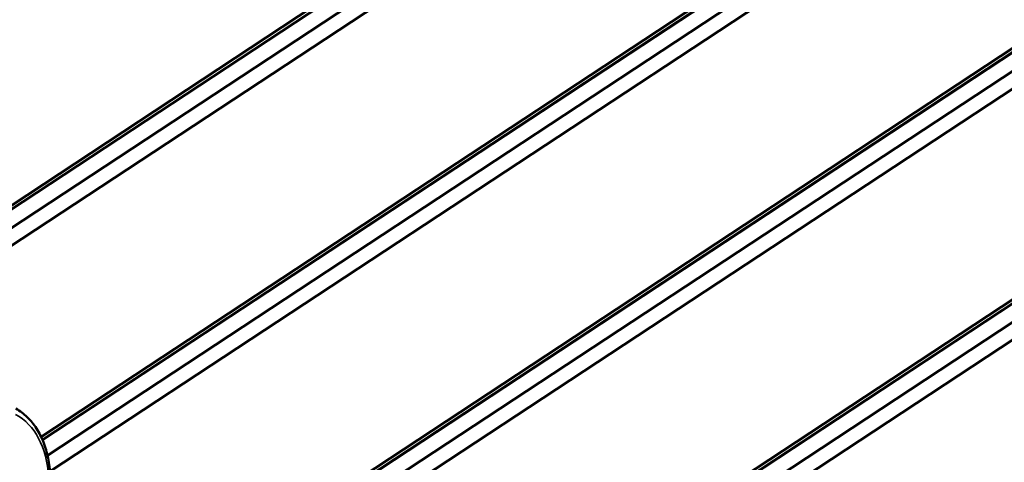
# Model space of a CAD drawing. Units: millimetres. Extents: x 0 to 2970, y 0 to 2100.
# Drawn here: x 1799 to 1874, y 1544 to 1577 of the extents above; entities that cross this region are included whole.
import ezdxf

# ---------------------------------------------------------------- set-up
doc = ezdxf.new("R2010")
doc.units = ezdxf.units.MM
doc.header["$LTSCALE"] = 5
doc.layers.add('Visible (ISO)', color=7, linetype='Continuous', lineweight=50)
doc.layers.add('Visible Narrow (ISO)', color=7, linetype='Continuous', lineweight=35)

msp = doc.modelspace()

# ---------------------------------------------------------------- linework, layer by layer
at = {"layer": 'Visible (ISO)'}
for p, q in [((1785.748, 1554.642), (1846.014, 1594.303)), ((1846.033, 1594.009), (1785.854, 1554.405)), ((1785.854, 1554.405), (1846.033, 1594.009)), ((1846.033, 1594.001), (1785.857, 1554.399)), ((1848.489, 1592.874), (1786.415, 1552.024)), ((1845.791, 1592.436), (1786.228, 1553.238)), ((1801.092, 1545.783), (1861.358, 1585.444)), ((1861.377, 1585.15), (1801.198, 1545.546)), ((1801.198, 1545.546), (1861.377, 1585.15)), ((1861.377, 1585.142), (1801.201, 1545.54)), ((1863.833, 1584.015), (1801.76, 1543.165)), ((1861.135, 1583.577), (1801.572, 1544.379)), ((1816.436, 1536.924), (1876.703, 1576.585)), ((1876.721, 1576.291), (1816.543, 1536.687)), ((1816.543, 1536.687), (1876.721, 1576.291)), ((1876.722, 1576.283), (1816.545, 1536.681)), ((1879.177, 1575.156), (1817.104, 1534.306)), ((1876.479, 1574.718), (1816.916, 1535.52)), ((1831.781, 1528.065), (1892.047, 1567.726)), ((1892.065, 1567.432), (1831.887, 1527.828)), ((1831.887, 1527.828), (1892.065, 1567.432)), ((1892.066, 1567.424), (1831.89, 1527.822)), ((1894.522, 1566.297), (1832.448, 1525.447)), ((1891.823, 1565.859), (1832.26, 1526.661))]:
    msp.add_line(p, q, dxfattribs=at)
msp.add_open_spline([(1801.782, 1542.843), (1801.757, 1543.304), (1801.702, 1543.747), (1801.532, 1544.591), (1801.417, 1544.991), (1801.127, 1545.739), (1800.952, 1546.088), (1800.544, 1546.724), (1800.311, 1547.011), (1799.791, 1547.517), (1799.505, 1547.734), (1799.195, 1547.913)], degree=3, knots=[4.7032494, 4.7032494, 4.7032494, 4.7032494, 4.8481943, 4.8481943, 4.9931392, 4.9931392, 5.1380841, 5.1380841, 5.283029, 5.283029, 5.427974, 5.427974, 5.427974, 5.427974], dxfattribs=at)
at = {"layer": 'Visible Narrow (ISO)'}
msp.add_ellipse((1793.478, 1537.357), major_axis=(5.8, 10.046), ratio=0.57735, start_param=5.5676, end_param=6.302175, dxfattribs=at)

doc.saveas('drawing.dxf')
